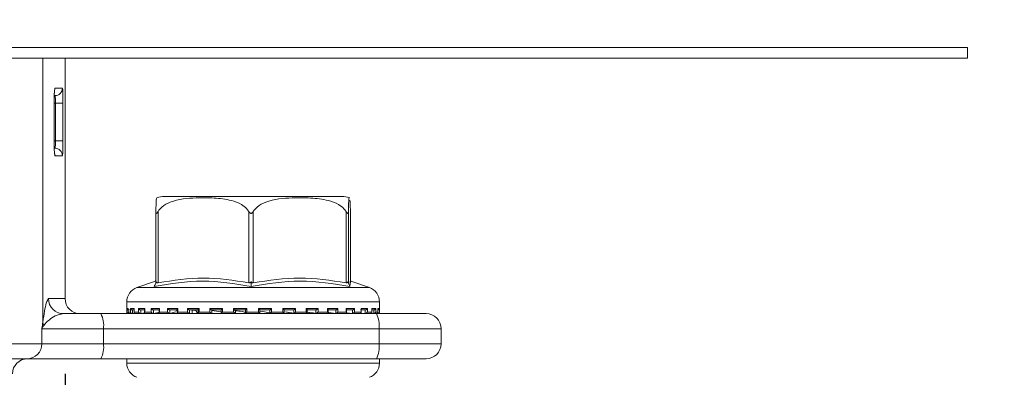
# Model space of a CAD drawing. Units: millimetres. Extents: x 31 to 1437, y 140 to 935.
# Drawn here: x 860 to 925, y 812 to 836 of the extents above; entities that cross this region are included whole.
import ezdxf

# ---------------------------------------------------------------- set-up
doc = ezdxf.new("R2010")
doc.units = ezdxf.units.MM
doc.header["$LTSCALE"] = 5
doc.linetypes.add('SLD-Durchgehend', pattern=[0])
doc.layers.add('MAßLINIE_MAßZEICHNUNGEN', color=7, linetype='SLD-Durchgehend')
doc.styles.add('SLDTEXTSTYLE0', font='Opinion Pro')
doc.dimstyles.new('SLDDIMSTYLE0', dxfattribs={"dimtxt": 26.458333, "dimasz": 17.5, "dimexe": 0, "dimexo": 0.0625, "dimgap": 6.614583, "dimtad": 0, "dimdec": 0, "dimrnd": 1e-09, "dimzin": 12, "dimdsep": 46, "dimtxsty": 'SLDTEXTSTYLE0', "dimsah": 1, "dimcen": 0.09, "dimadec": 0, "dimazin": 3, "dimtfac": 1, "dimtdec": 0, "dimtofl": 0, "dimtmove": 0, "dimatfit": 3, "dimfxl": 0, "dimfrac": 2, "dimtolj": 1, "dimtzin": 12, "dimarcsym": 0})
doc.dimstyles.new('SLDDIMSTYLE1', dxfattribs={"dimtxt": 26.458333, "dimasz": 17.5, "dimexe": 0, "dimexo": 0.0625, "dimgap": 6.614583, "dimtad": 0, "dimdec": 0, "dimrnd": 1e-09, "dimzin": 12, "dimdsep": 46, "dimtxsty": 'SLDTEXTSTYLE0', "dimsah": 1, "dimcen": 0.09, "dimadec": 0, "dimazin": 3, "dimtfac": 1, "dimtdec": 0, "dimtmove": 0, "dimatfit": 0, "dimfxl": 0, "dimfrac": 2, "dimtolj": 1, "dimtzin": 12, "dimarcsym": 0})

# ---------------------------------------------------------------- blocks, each defined once
blk = doc.blocks.new('_D_1')
at = {"layer": 'MAßLINIE_MAßZEICHNUNGEN', "color": 7}
for p, q in [((971.469, 833.102), (971.469, 863.102)), ((927.965, 833.102), (976.469, 833.102)), ((841.063, 772.602), (976.469, 772.602)), ((971.469, 772.602), (971.469, 742.602))]:
    blk.add_line(p, q, dxfattribs=at)
for points in [[(971.469, 833.102), (978.969, 850.602), (963.969, 850.602)], [(971.469, 772.602), (963.969, 755.102), (978.969, 755.102)]]:
    blk.add_solid(points, dxfattribs=at)
at = {"layer": 'MAßLINIE_MAßZEICHNUNGEN', "color": 7, "insert": (956.133, 782.777), "char_height": 26.4583, "attachment_point": 1, "rotation": 90, "style": 'SLDTEXTSTYLE0'}
blk.add_mtext('60', dxfattribs=at)
blk = doc.blocks.new('_D_2')
at = {"layer": 'MAßLINIE_MAßZEICHNUNGEN', "color": 7}
for p, q in [((598.967, 812.102), (598.967, 657.902)), ((862.964, 812.102), (862.964, 657.902)), ((598.967, 662.902), (707.32, 662.902)), ((862.964, 662.902), (768.076, 662.902))]:
    blk.add_line(p, q, dxfattribs=at)
for points in [[(598.967, 662.902), (616.467, 655.402), (616.467, 670.402)], [(862.964, 662.902), (845.464, 670.402), (845.464, 655.402)]]:
    blk.add_solid(points, dxfattribs=at)
at = {"layer": 'MAßLINIE_MAßZEICHNUNGEN', "color": 7, "insert": (707.32, 678.238), "char_height": 26.4583, "attachment_point": 1, "style": 'SLDTEXTSTYLE0'}
blk.add_mtext('264', dxfattribs=at)

msp = doc.modelspace()

# ---------------------------------------------------------------- linework, layer by layer
at = {"color": 7, "linetype": 'SLD-Durchgehend', "lineweight": 18}
for p, q in [((538.965, 833.802), (922.965, 833.802)), ((922.965, 833.802), (922.965, 833.102)), ((538.965, 833.102), (922.965, 833.102)), ((861.487, 833.102), (861.487, 815.546)), ((862.964, 817.102), (862.964, 833.102)), ((862.303, 831.102), (862.79, 831.102)), ((862.229, 827.602), (862.229, 830.102)), ((862.231, 830.102), (862.229, 830.102)), ((862.231, 827.602), (862.231, 830.102)), ((862.325, 830.102), (862.231, 830.102)), ((862.824, 830.102), (862.325, 830.102)), ((862.325, 827.602), (862.325, 830.102)), ((862.824, 830.102), (862.824, 827.602)), ((862.231, 827.602), (862.229, 827.602)), ((862.232, 827.602), (862.325, 827.602)), ((862.824, 827.602), (862.325, 827.602)), ((862.79, 826.602), (862.303, 826.602)), ((881.356, 823.902), (869.576, 823.902)), ((869, 818.156), (869, 822.9)), ((869.145, 822.9), (869.145, 818.156)), ((875.178, 818.156), (875.178, 822.9)), ((875.478, 822.9), (875.478, 818.156)), ((881.643, 818.156), (881.643, 822.9)), ((881.798, 822.9), (881.798, 818.156)), ((881.931, 818.156), (881.931, 822.9)), ((868.972, 818.27), (867.735, 817.837)), ((869, 818.342), (868.957, 818.253)), ((868.997, 818.126), (869.038, 818.209)), ((875.326, 818.126), (875.327, 818.209)), ((881.795, 818.126), (881.755, 818.209)), ((883.196, 817.837), (881.959, 818.27)), ((867.735, 817.837), (883.194, 817.837)), ((861.86, 817.102), (862.964, 817.102)), ((867.065, 816.893), (867.065, 816.212)), ((883.865, 816.893), (867.067, 816.893)), ((883.865, 816.212), (883.865, 816.893)), ((867.073, 816.452), (867.156, 816.452)), ((867.073, 816.212), (867.073, 816.452)), ((867.155, 816.438), (867.155, 816.198)), ((867.156, 816.452), (867.156, 816.212)), ((867.241, 816.352), (867.177, 816.352)), ((867.302, 816.452), (867.555, 816.452)), ((867.302, 816.212), (867.302, 816.452)), ((867.549, 816.352), (867.423, 816.352)), ((867.449, 816.352), (867.449, 816.114)), ((867.549, 816.419), (867.549, 816.179)), ((867.555, 816.452), (867.555, 816.212)), ((867.845, 816.452), (868.258, 816.452)), ((867.845, 816.212), (867.845, 816.452)), ((868.293, 816.352), (867.978, 816.352)), ((868.001, 816.352), (868.001, 816.114)), ((868.244, 816.402), (868.244, 816.162)), ((868.258, 816.452), (868.258, 816.212)), ((868.681, 816.452), (869.238, 816.452)), ((868.681, 816.212), (868.681, 816.452)), ((869.246, 816.352), (868.821, 816.352)), ((868.841, 816.352), (868.841, 816.114)), ((869.212, 816.386), (869.212, 816.146)), ((869.238, 816.452), (869.238, 816.212)), ((869.778, 816.452), (870.458, 816.452)), ((869.778, 816.212), (869.778, 816.452)), ((870.437, 816.352), (869.919, 816.352)), ((869.935, 816.352), (869.935, 816.114)), ((870.417, 816.373), (870.417, 816.133)), ((870.458, 816.452), (870.458, 816.212)), ((871.093, 816.452), (871.869, 816.452)), ((871.093, 816.212), (871.093, 816.452)), ((871.822, 816.352), (871.231, 816.352)), ((871.241, 816.352), (871.241, 816.114)), ((871.416, 816.114), (871.416, 816.352)), ((871.416, 816.114), (871.416, 816.352)), ((871.812, 816.363), (871.812, 816.122)), ((871.869, 816.452), (871.869, 816.212)), ((872.576, 816.452), (873.42, 816.452)), ((872.576, 816.212), (872.576, 816.452)), ((873.347, 816.352), (872.704, 816.352)), ((872.71, 816.352), (872.71, 816.114)), ((872.722, 816.143), (872.722, 816.352)), ((873.344, 816.219), (872.722, 816.307)), ((873.165, 816.352), (873.344, 816.347)), ((873.344, 816.356), (873.344, 816.116)), ((873.42, 816.452), (873.42, 816.212)), ((874.17, 816.452), (875.048, 816.452)), ((874.17, 816.212), (874.17, 816.452)), ((874.953, 816.352), (874.285, 816.352)), ((874.286, 816.113), (874.286, 816.352)), ((874.953, 816.353), (874.953, 816.113)), ((875.048, 816.452), (875.048, 816.212)), ((875.814, 816.452), (876.693, 816.452)), ((875.814, 816.212), (875.814, 816.452)), ((875.91, 816.113), (875.91, 816.353)), ((876.579, 816.352), (875.91, 816.352)), ((876.579, 816.112), (876.579, 816.352)), ((876.693, 816.452), (876.693, 816.212)), ((877.445, 816.452), (878.291, 816.452)), ((877.445, 816.212), (877.445, 816.452)), ((878.163, 816.352), (877.518, 816.352)), ((877.521, 816.116), (877.521, 816.356)), ((878.162, 816.112), (878.162, 816.352)), ((878.291, 816.452), (878.291, 816.212)), ((879, 816.452), (879.78, 816.452)), ((879, 816.212), (879, 816.452)), ((879.642, 816.352), (879.048, 816.352)), ((879.057, 816.122), (879.057, 816.362)), ((879.641, 816.112), (879.641, 816.352)), ((879.78, 816.452), (879.78, 816.212)), ((880.418, 816.452), (881.103, 816.452)), ((880.418, 816.212), (880.418, 816.452)), ((880.961, 816.352), (880.44, 816.352)), ((880.459, 816.132), (880.459, 816.373)), ((880.959, 816.112), (880.959, 816.352)), ((881.103, 816.452), (881.103, 816.212)), ((882.069, 816.352), (881.64, 816.352)), ((881.647, 816.452), (882.209, 816.452)), ((881.647, 816.212), (881.647, 816.452)), ((881.673, 816.146), (881.673, 816.385)), ((882.067, 816.112), (882.067, 816.352)), ((882.209, 816.452), (882.209, 816.212)), ((882.923, 816.352), (882.604, 816.352)), ((882.638, 816.452), (883.057, 816.452)), ((882.638, 816.212), (882.638, 816.452)), ((882.652, 816.161), (882.652, 816.402)), ((882.92, 816.112), (882.92, 816.352)), ((883.057, 816.452), (883.057, 816.212)), ((883.353, 816.452), (883.613, 816.452)), ((883.353, 816.212), (883.353, 816.452)), ((883.359, 816.179), (883.359, 816.418)), ((883.491, 816.352), (883.382, 816.352)), ((883.488, 816.112), (883.488, 816.352)), ((883.613, 816.452), (883.613, 816.212)), ((883.765, 816.452), (883.855, 816.452)), ((883.765, 816.212), (883.765, 816.452)), ((883.766, 816.198), (883.766, 816.437)), ((883.855, 816.452), (883.855, 816.212)), ((862.856, 816.102), (865.337, 816.102)), ((865.337, 816.102), (883.66, 816.102)), ((867.065, 816.212), (867.073, 816.212)), ((867.156, 816.212), (867.302, 816.212)), ((867.165, 816.112), (867.178, 816.112)), ((867.191, 816.113), (867.184, 816.112)), ((867.204, 816.114), (867.187, 816.113)), ((867.242, 816.112), (867.423, 816.112)), ((867.449, 816.114), (867.432, 816.113)), ((867.555, 816.212), (867.845, 816.212)), ((867.614, 816.112), (867.982, 816.112)), ((868.001, 816.114), (867.987, 816.113)), ((868.001, 816.114), (868.252, 816.147)), ((868.258, 816.212), (868.681, 816.212)), ((868.298, 816.112), (868.822, 816.112)), ((868.597, 816.192), (868.717, 816.208)), ((868.841, 816.114), (868.828, 816.113)), ((868.841, 816.114), (869.284, 816.192)), ((869.238, 816.212), (869.778, 816.212)), ((869.242, 816.112), (869.934, 816.112)), ((869.935, 816.114), (869.925, 816.113)), ((869.935, 816.114), (870.318, 816.221)), ((870.446, 816.112), (871.232, 816.112)), ((870.458, 816.212), (871.093, 816.212)), ((871.241, 816.114), (871.235, 816.113)), ((871.817, 816.112), (872.714, 816.112)), ((871.869, 816.212), (872.576, 816.212)), ((872.71, 816.114), (872.681, 816.143)), ((872.71, 816.114), (872.707, 816.113)), ((873.358, 816.112), (874.287, 816.112)), ((873.42, 816.212), (874.17, 816.212)), ((874.285, 816.113), (874.286, 816.113)), ((874.948, 816.112), (875.705, 816.112)), ((875.048, 816.212), (875.814, 816.212)), ((876.578, 816.113), (876.579, 816.112)), ((876.591, 816.112), (877.522, 816.112)), ((876.693, 816.212), (877.445, 816.212)), ((878.158, 816.112), (879.055, 816.112)), ((878.16, 816.113), (878.162, 816.112)), ((878.291, 816.212), (879, 816.212)), ((879.638, 816.113), (879.641, 816.112)), ((879.652, 816.112), (880.444, 816.112)), ((879.78, 816.212), (880.418, 816.212)), ((880.497, 816.172), (880.955, 816.113)), ((880.955, 816.113), (880.959, 816.112)), ((880.958, 816.112), (881.653, 816.112)), ((881.103, 816.212), (881.647, 816.212)), ((881.691, 816.154), (882.062, 816.113)), ((882.062, 816.113), (882.067, 816.112)), ((882.076, 816.112), (882.607, 816.112)), ((882.209, 816.212), (882.638, 816.212)), ((882.59, 816.145), (882.915, 816.113)), ((882.915, 816.113), (882.92, 816.112)), ((882.921, 816.112), (883.292, 816.112)), ((883.057, 816.212), (883.353, 816.212)), ((883.269, 816.133), (883.482, 816.113)), ((883.482, 816.113), (883.488, 816.112)), ((883.492, 816.112), (883.681, 816.112)), ((883.613, 816.212), (883.765, 816.212)), ((883.66, 816.102), (886.965, 816.102)), ((883.74, 816.113), (883.747, 816.112)), ((883.747, 816.112), (883.747, 816.143)), ((883.749, 816.112), (883.765, 816.112)), ((883.855, 816.212), (883.865, 816.212)), ((861.421, 814.102), (861.421, 815.102)), ((865.511, 815.102), (861.421, 815.102)), ((865.511, 815.102), (865.511, 814.102)), ((883.834, 815.102), (865.511, 815.102)), ((883.834, 814.102), (883.834, 815.102)), ((887.965, 815.102), (883.834, 815.102)), ((887.965, 815.102), (887.965, 814.102)), ((854.264, 814.102), (861.421, 814.102)), ((861.421, 814.102), (865.511, 814.102)), ((865.511, 814.102), (883.834, 814.102)), ((883.834, 814.102), (887.965, 814.102)), ((860.429, 813.102), (853.557, 813.102)), ((865.337, 813.102), (860.429, 813.102)), ((883.66, 813.102), (865.337, 813.102)), ((867.065, 813.102), (867.065, 812.812)), ((886.965, 813.102), (883.66, 813.102)), ((883.865, 812.812), (883.865, 813.102)), ((867.065, 812.812), (883.865, 812.812))]:
    msp.add_line(p, q, dxfattribs=at)
at = {"color": 7, "linetype": 'SLD-Durchgehend', "lineweight": 18, "flags": 128}
for points in [[(862.303, 831.102), (862.293, 831.005), (862.269, 830.922)], [(862.266, 826.789), (862.293, 826.7), (862.303, 826.602)]]:
    msp.add_lwpolyline(points, dxfattribs=at)
at = {"color": 7, "linetype": 'SLD-Durchgehend', "lineweight": 18}
for centre, radius, start, end in [((862.29, 831.102), 0.5, 270.01815, 0.02015), ((862.29, 826.603), 0.5, 359.97987, 89.9818), ((869.575, 822.402), 1.5, 90, 110.01836), ((881.356, 822.402), 1.5, 69.90307, 90), ((868.065, 816.893), 1, 109.29005, 180), ((882.865, 816.893), 1, 0, 70.70995), ((862.858, 817.1), 0.998, 179.87922, 269.8779), ((863.964, 817.102), 1, 180, 270), ((863.941, 815.345), 1.589, 351.22077, 28.48086), ((867.165, 816.212), 0.1, 180, 270), ((882.264, 815.345), 1.589, 351.22077, 28.48086), ((883.765, 816.212), 0.1, 270, 0), ((886.965, 815.102), 1, 0, 90), ((862.18, 815.603), 0.695, 184.68562, 203.6473), ((860.425, 814.098), 0.996, 270.24057, 0.23944), ((863.941, 813.86), 1.589, 331.51927, 8.77914), ((882.264, 813.86), 1.589, 331.51927, 8.77914), ((886.965, 814.102), 1, 270, 0), ((860.464, 812.102), 1, 90, 180), ((868.065, 812.812), 1, 180, 250.70995), ((882.865, 812.812), 1, 289.29005, 0)]:
    msp.add_arc(centre, radius, start, end, dxfattribs=at)
for points, knots in [([(862.229, 830.102), (862.23, 830.234), (862.233, 830.496), (862.25, 830.827), (862.274, 831.057), (862.293, 831.087), (862.303, 831.102)], [0, 0, 0, 0, 0.249977, 0.499745, 0.749424, 1, 1, 1, 1]), ([(862.231, 830.102), (862.231, 830.132), (862.23, 830.276), (862.237, 830.53), (862.25, 830.782), (862.262, 830.904), (862.27, 830.947), (862.269, 830.942), (862.269, 830.941)], [0, 0, 0, 0, 0.075283, 0.366457, 0.656838, 0.859405, 0.971533, 1, 1, 1, 1]), ([(862.79, 831.102), (862.794, 831.087), (862.804, 831.057), (862.815, 830.827), (862.823, 830.496), (862.824, 830.234), (862.824, 830.102)], [0, 0, 0, 0, 0.250008, 0.499793, 0.749456, 1, 1, 1, 1]), ([(862.325, 830.102), (862.324, 830.139), (862.324, 830.232), (862.32, 830.373), (862.313, 830.5), (862.302, 830.586), (862.294, 830.597), (862.29, 830.602)], [0, 0, 0, 0, 0.140701, 0.355218, 0.569971, 0.784933, 1, 1, 1, 1]), ([(862.303, 826.602), (862.295, 826.613), (862.278, 826.636), (862.256, 826.809), (862.239, 827.063), (862.23, 827.344), (862.229, 827.53), (862.229, 827.602)], [0, 0, 0, 0, 0.215596, 0.431115, 0.646272, 0.860762, 1, 1, 1, 1]), ([(862.269, 826.763), (862.269, 826.763), (862.269, 826.762), (862.263, 826.803), (862.253, 826.901), (862.24, 827.098), (862.231, 827.349), (862.232, 827.529), (862.232, 827.602)], [0, 0, 0, 0, 0.045028, 0.150318, 0.313643, 0.542908, 0.815378, 1, 1, 1, 1]), ([(862.29, 827.102), (862.293, 827.105), (862.299, 827.111), (862.309, 827.171), (862.318, 827.284), (862.324, 827.434), (862.324, 827.546), (862.325, 827.602)], [0, 0, 0, 0, 0.1417855, 0.3566242, 0.5712219, 0.7856472, 1, 1, 1, 1]), ([(862.824, 827.602), (862.824, 827.49), (862.823, 827.265), (862.818, 826.966), (862.809, 826.739), (862.799, 826.62), (862.792, 826.607), (862.79, 826.602)], [0, 0, 0, 0, 0.214345, 0.428773, 0.643383, 0.858226, 1, 1, 1, 1]), ([(869.064, 823.803), (869.052, 823.791), (869.033, 823.772), (869.012, 823.425), (869.003, 823.105), (869.001, 822.956), (869, 822.9)], [0, 0, 0, 0, 0.5472782, 0.8396435, 0.9406147, 1, 1, 1, 1]), ([(869.145, 822.9), (869.227, 823.004), (869.45, 823.284), (870.305, 823.707), (871.496, 823.821), (872.858, 823.814), (873.879, 823.701), (874.61, 823.431), (874.996, 823.152), (875.132, 822.963), (875.178, 822.9)], [0, 0, 0, 0, 0.056155, 0.151999, 0.423985, 0.610649, 0.79091, 0.901465, 0.967197, 1, 1, 1, 1]), ([(875.478, 822.9), (875.562, 823.004), (875.789, 823.284), (876.663, 823.707), (877.881, 823.821), (879.272, 823.814), (880.316, 823.701), (881.062, 823.431), (881.458, 823.152), (881.597, 822.963), (881.643, 822.9)], [0, 0, 0, 0, 0.056154, 0.151998, 0.423985, 0.610649, 0.790909, 0.901465, 0.967198, 1, 1, 1, 1]), ([(881.798, 822.9), (881.799, 822.953), (881.802, 823.147), (881.812, 823.473), (881.833, 823.767), (881.853, 823.865), (881.866, 823.807), (881.867, 823.803)], [0, 0, 0, 0, 0.0525763, 0.1948617, 0.4659562, 0.9686854, 1, 1, 1, 1]), ([(881.904, 823.643), (881.91, 823.551), (881.919, 823.428), (881.928, 823.105), (881.93, 822.956), (881.931, 822.9)], [0, 0, 0, 0, 0.645794, 0.868826, 1, 1, 1, 1]), ([(869, 822.9), (869.001, 822.87), (869.002, 822.829), (869.015, 822.789), (869.027, 822.774), (869.041, 822.772), (869.059, 822.78), (869.094, 822.818), (869.123, 822.865), (869.145, 822.9)], [0, 0, 0, 0, 0.271761, 0.363691, 0.456496, 0.52048, 0.584381, 0.688658, 1, 1, 1, 1]), ([(875.178, 822.9), (875.198, 822.87), (875.225, 822.829), (875.273, 822.789), (875.304, 822.774), (875.336, 822.772), (875.367, 822.78), (875.422, 822.818), (875.454, 822.865), (875.478, 822.9)], [0, 0, 0, 0, 0.271745, 0.363686, 0.456481, 0.520462, 0.584389, 0.688647, 1, 1, 1, 1]), ([(881.643, 822.9), (881.662, 822.87), (881.689, 822.829), (881.723, 822.789), (881.743, 822.774), (881.76, 822.772), (881.774, 822.78), (881.793, 822.818), (881.796, 822.865), (881.798, 822.9)], [0, 0, 0, 0, 0.271745, 0.363682, 0.456489, 0.520485, 0.584373, 0.688658, 1, 1, 1, 1]), ([(875.324, 817.914), (874.254, 818.092), (872.115, 818.447), (869.966, 818.092), (868.892, 817.914)], [0, 0, 0, 0, 0.5, 1, 1, 1, 1]), ([(869.038, 818.209), (869.03, 818.196), (869.016, 818.172), (869.002, 818.152), (869.001, 818.154), (869, 818.156)], [0, 0, 0, 0, 0.389032, 0.696299, 1, 1, 1, 1]), ([(869.145, 818.156), (869.131, 818.154), (869.102, 818.152), (869.064, 818.172), (869.047, 818.196), (869.038, 818.209)], [0, 0, 0, 0, 0.305214, 0.609293, 1, 1, 1, 1]), ([(869.145, 818.156), (870.151, 818.31), (872.161, 818.62), (874.172, 818.31), (875.178, 818.156)], [0, 0, 0, 0, 0.500012, 1, 1, 1, 1]), ([(875.327, 818.209), (875.309, 818.196), (875.277, 818.172), (875.224, 818.152), (875.193, 818.154), (875.178, 818.156)], [0, 0, 0, 0, 0.3890087, 0.6962954, 1, 1, 1, 1]), ([(881.897, 817.914), (880.799, 818.092), (878.604, 818.447), (876.417, 818.092), (875.324, 817.914)], [0, 0, 0, 0, 0.5000004, 1, 1, 1, 1]), ([(875.478, 818.156), (875.462, 818.154), (875.43, 818.152), (875.377, 818.172), (875.345, 818.196), (875.327, 818.209)], [0, 0, 0, 0, 0.305192, 0.609287, 1, 1, 1, 1]), ([(875.478, 818.156), (876.505, 818.31), (878.56, 818.62), (880.615, 818.31), (881.643, 818.156)], [0, 0, 0, 0, 0.5000111, 1, 1, 1, 1]), ([(881.755, 818.209), (881.745, 818.196), (881.727, 818.172), (881.688, 818.152), (881.658, 818.154), (881.643, 818.156)], [0, 0, 0, 0, 0.389052, 0.696316, 1, 1, 1, 1]), ([(881.798, 818.156), (881.797, 818.154), (881.794, 818.152), (881.778, 818.172), (881.763, 818.196), (881.755, 818.209)], [0, 0, 0, 0, 0.305224, 0.609309, 1, 1, 1, 1]), ([(881.961, 818.256), (881.96, 818.26), (881.933, 818.386), (881.914, 818.146), (881.897, 817.914)], [0, 0, 0, 0, 0.037636, 1, 1, 1, 1]), ([(868.892, 817.914), (868.91, 817.949), (868.945, 818.02), (868.979, 818.091), (868.997, 818.126)], [0, 0, 0, 0, 0.500098, 1, 1, 1, 1]), ([(875.324, 817.914), (875.324, 817.949), (875.325, 818.02), (875.326, 818.091), (875.326, 818.126)], [0, 0, 0, 0, 0.500095, 1, 1, 1, 1]), ([(881.897, 817.914), (881.88, 817.949), (881.846, 818.02), (881.812, 818.091), (881.795, 818.126)], [0, 0, 0, 0, 0.500128, 1, 1, 1, 1]), ([(861.487, 815.546), (861.561, 816.04), (861.681, 816.845), (861.811, 817.031), (861.86, 817.102)], [0, 0, 0, 0, 0.613664, 1, 1, 1, 1]), ([(867.155, 816.355), (867.153, 816.356), (867.143, 816.357), (867.124, 816.367), (867.097, 816.387), (867.079, 816.417), (867.073, 816.441), (867.073, 816.452), (867.073, 816.452)], [0, 0, 0, 0, 0.0213267, 0.1796237, 0.4028563, 0.7116093, 0.9880029, 1, 1, 1, 1]), ([(867.156, 816.438), (867.155, 816.442), (867.155, 816.447), (867.156, 816.452), (867.156, 816.452)], [0, 0, 0, 0, 0.901541, 1, 1, 1, 1]), ([(867.302, 816.452), (867.302, 816.452), (867.305, 816.441), (867.315, 816.417), (867.339, 816.387), (867.369, 816.366), (867.397, 816.355), (867.415, 816.353), (867.423, 816.352)], [0, 0, 0, 0, 0.010543, 0.253483, 0.524841, 0.721057, 0.860199, 1, 1, 1, 1]), ([(867.555, 816.452), (867.555, 816.452), (867.551, 816.441), (867.55, 816.43), (867.549, 816.419)], [0, 0, 0, 0, 0.0421087, 1, 1, 1, 1]), ([(867.845, 816.452), (867.845, 816.452), (867.85, 816.441), (867.864, 816.417), (867.892, 816.387), (867.925, 816.366), (867.953, 816.355), (867.97, 816.353), (867.978, 816.352)], [0, 0, 0, 0, 0.010547, 0.253471, 0.524853, 0.721063, 0.860172, 1, 1, 1, 1]), ([(868.258, 816.452), (868.258, 816.452), (868.252, 816.441), (868.244, 816.423), (868.245, 816.408), (868.246, 816.402)], [0, 0, 0, 0, 0.027412, 0.658219, 1, 1, 1, 1]), ([(868.681, 816.452), (868.681, 816.452), (868.688, 816.441), (868.705, 816.417), (868.737, 816.387), (868.77, 816.366), (868.798, 816.355), (868.814, 816.353), (868.821, 816.352)], [0, 0, 0, 0, 0.010545, 0.25348, 0.52484, 0.721018, 0.860155, 1, 1, 1, 1]), ([(869.238, 816.452), (869.238, 816.452), (869.23, 816.441), (869.217, 816.417), (869.214, 816.396), (869.212, 816.386)], [0, 0, 0, 0, 0.0202432, 0.487853, 1, 1, 1, 1]), ([(869.778, 816.452), (869.778, 816.452), (869.786, 816.441), (869.807, 816.417), (869.841, 816.387), (869.873, 816.366), (869.9, 816.355), (869.913, 816.353), (869.919, 816.352)], [0, 0, 0, 0, 0.0105499, 0.2535033, 0.5248329, 0.7210489, 0.8602206, 1, 1, 1, 1]), ([(870.383, 816.298), (870.392, 816.313), (870.412, 816.348), (870.221, 816.351), (870.113, 816.352)], [0, 0, 0, 0, 0.434969, 1, 1, 1, 1]), ([(870.458, 816.452), (870.457, 816.452), (870.448, 816.441), (870.432, 816.417), (870.418, 816.39), (870.418, 816.377), (870.418, 816.373)], [0, 0, 0, 0, 0.016425, 0.395538, 0.819073, 1, 1, 1, 1]), ([(871.093, 816.452), (871.093, 816.452), (871.103, 816.441), (871.125, 816.417), (871.16, 816.387), (871.191, 816.366), (871.215, 816.355), (871.225, 816.353), (871.231, 816.352)], [0, 0, 0, 0, 0.0105889, 0.2534681, 0.5248541, 0.7210379, 0.8601623, 1, 1, 1, 1]), ([(871.416, 816.331), (871.458, 816.333), (871.539, 816.339), (871.61, 816.339), (871.644, 816.339)], [0, 0, 0, 0, 0.514211, 1, 1, 1, 1]), ([(871.601, 816.333), (871.55, 816.333), (871.491, 816.332), (871.425, 816.328), (871.416, 816.327)], [0, 0, 0, 0, 0.871898, 1, 1, 1, 1]), ([(871.636, 816.352), (871.658, 816.318), (871.714, 816.235), (871.769, 816.151), (871.802, 816.102)], [0, 0, 0, 0, 0.4106212, 1, 1, 1, 1]), ([(871.869, 816.452), (871.869, 816.452), (871.859, 816.441), (871.839, 816.417), (871.82, 816.387), (871.812, 816.369), (871.813, 816.364), (871.813, 816.363)], [0, 0, 0, 0, 0.013969, 0.334592, 0.69272, 0.951706, 1, 1, 1, 1]), ([(872.576, 816.452), (872.576, 816.452), (872.587, 816.441), (872.611, 816.417), (872.645, 816.387), (872.674, 816.366), (872.693, 816.355), (872.701, 816.353), (872.704, 816.352)], [0, 0, 0, 0, 0.010589, 0.253488, 0.524856, 0.721067, 0.860182, 1, 1, 1, 1]), ([(873.42, 816.452), (873.419, 816.452), (873.408, 816.441), (873.386, 816.417), (873.361, 816.387), (873.348, 816.367), (873.343, 816.357), (873.344, 816.356), (873.344, 816.356)], [0, 0, 0, 0, 0.01218, 0.292328, 0.605334, 0.831628, 0.992102, 1, 1, 1, 1]), ([(874.17, 816.452), (874.171, 816.452), (874.182, 816.441), (874.206, 816.417), (874.239, 816.387), (874.263, 816.366), (874.278, 816.355), (874.283, 816.353), (874.285, 816.352)], [0, 0, 0, 0, 0.010561, 0.253488, 0.52487, 0.721047, 0.860189, 1, 1, 1, 1]), ([(874.188, 816.31), (874.34, 816.296), (874.711, 816.264), (874.945, 816.197), (874.945, 816.151), (874.945, 816.137)], [0, 0, 0, 0, 0.321631, 0.78627, 1, 1, 1, 1]), ([(875.048, 816.452), (875.048, 816.452), (875.036, 816.441), (875.013, 816.417), (874.984, 816.387), (874.964, 816.366), (874.954, 816.355), (874.954, 816.353), (874.953, 816.352)], [0, 0, 0, 0, 0.0105123, 0.2534408, 0.5248404, 0.7210482, 0.860198, 1, 1, 1, 1]), ([(875.814, 816.452), (875.815, 816.452), (875.826, 816.441), (875.85, 816.417), (875.879, 816.387), (875.899, 816.366), (875.909, 816.355), (875.91, 816.353), (875.91, 816.352)], [0, 0, 0, 0, 0.01051, 0.253438, 0.524837, 0.721041, 0.860197, 1, 1, 1, 1]), ([(875.91, 816.267), (875.913, 816.267), (876.168, 816.246), (876.42, 816.188), (876.532, 816.135), (876.578, 816.113)], [0, 0, 0, 0, 0.005902, 0.585748, 1, 1, 1, 1]), ([(876.693, 816.452), (876.693, 816.452), (876.681, 816.441), (876.657, 816.417), (876.625, 816.387), (876.6, 816.366), (876.585, 816.355), (876.581, 816.353), (876.579, 816.352)], [0, 0, 0, 0, 0.0105547, 0.2535075, 0.5248479, 0.7210646, 0.8601904, 1, 1, 1, 1]), ([(877.445, 816.452), (877.445, 816.452), (877.457, 816.441), (877.478, 816.417), (877.504, 816.387), (877.517, 816.367), (877.522, 816.357), (877.521, 816.356), (877.521, 816.356)], [0, 0, 0, 0, 0.012109, 0.29092, 0.602331, 0.827523, 0.987216, 1, 1, 1, 1]), ([(878.291, 816.452), (878.29, 816.452), (878.279, 816.441), (878.256, 816.417), (878.221, 816.387), (878.193, 816.366), (878.173, 816.355), (878.166, 816.353), (878.163, 816.352)], [0, 0, 0, 0, 0.010525, 0.253433, 0.524826, 0.721056, 0.860183, 1, 1, 1, 1]), ([(879, 816.452), (879, 816.452), (879.01, 816.441), (879.03, 816.417), (879.049, 816.387), (879.058, 816.368), (879.057, 816.363), (879.057, 816.362)], [0, 0, 0, 0, 0.013799, 0.33255, 0.688551, 0.94601, 1, 1, 1, 1]), ([(879.78, 816.452), (879.779, 816.452), (879.769, 816.441), (879.747, 816.417), (879.712, 816.387), (879.681, 816.366), (879.658, 816.355), (879.647, 816.353), (879.642, 816.352)], [0, 0, 0, 0, 0.01052, 0.253442, 0.524844, 0.721045, 0.860186, 1, 1, 1, 1]), ([(880.418, 816.452), (880.419, 816.452), (880.428, 816.441), (880.444, 816.417), (880.458, 816.389), (880.458, 816.377), (880.458, 816.373)], [0, 0, 0, 0, 0.016334, 0.392474, 0.812704, 1, 1, 1, 1]), ([(881.103, 816.452), (881.102, 816.452), (881.094, 816.441), (881.074, 816.417), (881.039, 816.387), (881.007, 816.366), (880.981, 816.355), (880.968, 816.353), (880.961, 816.352)], [0, 0, 0, 0, 0.010527, 0.253452, 0.524831, 0.721035, 0.860197, 1, 1, 1, 1]), ([(881.647, 816.452), (881.647, 816.452), (881.655, 816.441), (881.665, 816.418), (881.679, 816.394), (881.673, 816.385), (881.673, 816.385)], [0, 0, 0, 0, 0.020132, 0.482746, 0.999556, 1, 1, 1, 1]), ([(882.209, 816.452), (882.209, 816.452), (882.202, 816.441), (882.185, 816.417), (882.153, 816.387), (882.12, 816.366), (882.092, 816.355), (882.077, 816.353), (882.069, 816.352)], [0, 0, 0, 0, 0.010558, 0.253466, 0.524803, 0.721002, 0.860159, 1, 1, 1, 1]), ([(882.638, 816.452), (882.638, 816.452), (882.644, 816.441), (882.652, 816.423), (882.651, 816.407), (882.65, 816.402)], [0, 0, 0, 0, 0.026972, 0.648764, 1, 1, 1, 1]), ([(883.057, 816.452), (883.057, 816.452), (883.052, 816.441), (883.038, 816.417), (883.009, 816.387), (882.977, 816.366), (882.948, 816.355), (882.931, 816.353), (882.923, 816.352)], [0, 0, 0, 0, 0.010555, 0.253474, 0.524796, 0.721063, 0.860146, 1, 1, 1, 1]), ([(883.353, 816.452), (883.353, 816.452), (883.357, 816.441), (883.361, 816.428), (883.359, 816.418), (883.359, 816.418)], [0, 0, 0, 0, 0.041124, 0.989063, 1, 1, 1, 1]), ([(883.613, 816.452), (883.612, 816.452), (883.61, 816.441), (883.6, 816.417), (883.575, 816.387), (883.545, 816.366), (883.517, 816.355), (883.499, 816.353), (883.491, 816.352)], [0, 0, 0, 0, 0.0105469, 0.2534864, 0.5248487, 0.7210635, 0.8602179, 1, 1, 1, 1]), ([(883.765, 816.452), (883.765, 816.452), (883.766, 816.447), (883.765, 816.442), (883.765, 816.437)], [0, 0, 0, 0, 0.093262, 1, 1, 1, 1]), ([(883.855, 816.452), (883.855, 816.452), (883.854, 816.441), (883.849, 816.417), (883.83, 816.387), (883.803, 816.366), (883.782, 816.356), (883.77, 816.355), (883.766, 816.355)], [0, 0, 0, 0, 0.0115637, 0.2778613, 0.5753521, 0.7904289, 0.9429864, 1, 1, 1, 1]), ([(862.856, 816.102), (862.667, 816.062), (862.122, 815.944), (861.772, 815.569), (861.544, 815.324)], [0, 0, 0, 0, 0.348297, 1, 1, 1, 1]), ([(867.187, 816.113), (867.178, 816.113), (867.161, 816.112), (867.134, 816.12), (867.107, 816.137), (867.082, 816.168), (867.073, 816.195), (867.073, 816.212), (867.073, 816.212)], [0, 0, 0, 0, 0.127385, 0.254415, 0.420919, 0.649573, 0.989934, 1, 1, 1, 1]), ([(867.156, 816.198), (867.156, 816.202), (867.155, 816.207), (867.156, 816.212), (867.156, 816.212)], [0, 0, 0, 0, 0.900964, 1, 1, 1, 1]), ([(867.244, 816.112), (867.235, 816.113), (867.218, 816.114), (867.193, 816.124), (867.171, 816.143), (867.158, 816.164), (867.157, 816.179), (867.157, 816.181)], [0, 0, 0, 0, 0.175492, 0.350318, 0.590991, 0.923836, 1, 1, 1, 1]), ([(867.432, 816.113), (867.424, 816.113), (867.408, 816.112), (867.38, 816.12), (867.35, 816.137), (867.319, 816.168), (867.306, 816.195), (867.302, 816.212), (867.302, 816.212)], [0, 0, 0, 0, 0.1273478, 0.2543598, 0.4209174, 0.6495714, 0.9899358, 1, 1, 1, 1]), ([(867.555, 816.212), (867.555, 816.212), (867.55, 816.199), (867.547, 816.174), (867.555, 816.143), (867.573, 816.124), (867.594, 816.114), (867.611, 816.113), (867.619, 816.112)], [0, 0, 0, 0, 0.010389, 0.288348, 0.544745, 0.73019, 0.864823, 1, 1, 1, 1]), ([(867.845, 816.212), (867.845, 816.212), (867.852, 816.195), (867.87, 816.168), (867.905, 816.137), (867.936, 816.12), (867.964, 816.112), (867.979, 816.113), (867.987, 816.113)], [0, 0, 0, 0, 0.010068, 0.350431, 0.579084, 0.7456, 0.87267, 1, 1, 1, 1]), ([(868.258, 816.212), (868.258, 816.212), (868.251, 816.199), (868.243, 816.174), (868.244, 816.143), (868.256, 816.124), (868.274, 816.114), (868.288, 816.113), (868.296, 816.112)], [0, 0, 0, 0, 0.010393, 0.288339, 0.544718, 0.730148, 0.864786, 1, 1, 1, 1]), ([(868.681, 816.212), (868.681, 816.212), (868.691, 816.195), (868.713, 816.168), (868.751, 816.137), (868.782, 816.12), (868.808, 816.112), (868.822, 816.113), (868.828, 816.113)], [0, 0, 0, 0, 0.010066, 0.350446, 0.579047, 0.745611, 0.872613, 1, 1, 1, 1]), ([(869.238, 816.212), (869.238, 816.212), (869.229, 816.199), (869.216, 816.174), (869.21, 816.143), (869.216, 816.124), (869.229, 816.114), (869.242, 816.113), (869.248, 816.112)], [0, 0, 0, 0, 0.010356, 0.288325, 0.544728, 0.730164, 0.864832, 1, 1, 1, 1]), ([(869.778, 816.212), (869.778, 816.212), (869.79, 816.195), (869.815, 816.168), (869.854, 816.137), (869.884, 816.12), (869.908, 816.112), (869.92, 816.113), (869.925, 816.113)], [0, 0, 0, 0, 0.010071, 0.350415, 0.579062, 0.745598, 0.872618, 1, 1, 1, 1]), ([(870.458, 816.212), (870.457, 816.212), (870.447, 816.199), (870.43, 816.174), (870.417, 816.143), (870.417, 816.124), (870.424, 816.114), (870.434, 816.113), (870.439, 816.112)], [0, 0, 0, 0, 0.010362, 0.28833, 0.544721, 0.730151, 0.864813, 1, 1, 1, 1]), ([(871.093, 816.212), (871.093, 816.212), (871.107, 816.195), (871.135, 816.168), (871.174, 816.137), (871.201, 816.12), (871.222, 816.112), (871.231, 816.113), (871.235, 816.113)], [0, 0, 0, 0, 0.010108, 0.350425, 0.579085, 0.745605, 0.872632, 1, 1, 1, 1]), ([(871.869, 816.212), (871.869, 816.212), (871.857, 816.199), (871.837, 816.174), (871.818, 816.143), (871.811, 816.124), (871.813, 816.114), (871.82, 816.113), (871.824, 816.112)], [0, 0, 0, 0, 0.01042, 0.288342, 0.54472, 0.730157, 0.864804, 1, 1, 1, 1]), ([(872.576, 816.212), (872.576, 816.212), (872.592, 816.195), (872.62, 816.168), (872.658, 816.137), (872.682, 816.12), (872.699, 816.112), (872.704, 816.113), (872.707, 816.113)], [0, 0, 0, 0, 0.010108, 0.350471, 0.579114, 0.745602, 0.872647, 1, 1, 1, 1]), ([(873.42, 816.212), (873.419, 816.212), (873.406, 816.199), (873.383, 816.174), (873.358, 816.143), (873.346, 816.124), (873.342, 816.114), (873.346, 816.113), (873.348, 816.112)], [0, 0, 0, 0, 0.0103975, 0.2883302, 0.5447421, 0.7301524, 0.8648008, 1, 1, 1, 1]), ([(874.17, 816.212), (874.171, 816.212), (874.187, 816.195), (874.216, 816.168), (874.25, 816.137), (874.27, 816.12), (874.282, 816.112), (874.284, 816.113), (874.286, 816.113)], [0, 0, 0, 0, 0.010082, 0.35044, 0.579071, 0.745606, 0.872632, 1, 1, 1, 1]), ([(875.048, 816.212), (875.048, 816.212), (875.035, 816.199), (875.01, 816.174), (874.98, 816.143), (874.962, 816.124), (874.953, 816.114), (874.954, 816.113), (874.954, 816.112)], [0, 0, 0, 0, 0.01035, 0.288326, 0.544731, 0.730152, 0.864805, 1, 1, 1, 1]), ([(875.814, 816.212), (875.815, 816.212), (875.831, 816.195), (875.859, 816.168), (875.888, 816.137), (875.904, 816.121), (875.91, 816.113), (875.91, 816.113), (875.909, 816.113)], [0, 0, 0, 0, 0.010796, 0.377096, 0.623133, 0.802301, 0.939014, 1, 1, 1, 1]), ([(876.693, 816.212), (876.693, 816.212), (876.679, 816.199), (876.654, 816.174), (876.621, 816.143), (876.598, 816.124), (876.584, 816.114), (876.581, 816.113), (876.579, 816.112)], [0, 0, 0, 0, 0.010392, 0.288365, 0.544752, 0.730163, 0.864797, 1, 1, 1, 1]), ([(877.445, 816.212), (877.445, 816.212), (877.461, 816.195), (877.487, 816.168), (877.511, 816.137), (877.521, 816.12), (877.522, 816.112), (877.518, 816.113), (877.516, 816.113)], [0, 0, 0, 0, 0.0100721, 0.3504394, 0.5790942, 0.7455952, 0.8726297, 1, 1, 1, 1]), ([(877.612, 816.213), (877.701, 816.202), (877.957, 816.171), (878.08, 816.136), (878.16, 816.113)], [0, 0, 0, 0, 0.348697, 1, 1, 1, 1]), ([(878.291, 816.212), (878.29, 816.212), (878.278, 816.199), (878.252, 816.174), (878.217, 816.143), (878.19, 816.124), (878.171, 816.114), (878.165, 816.113), (878.162, 816.112)], [0, 0, 0, 0, 0.010362, 0.288313, 0.544693, 0.730144, 0.864813, 1, 1, 1, 1]), ([(878.965, 816.208), (879.054, 816.198), (879.338, 816.169), (879.515, 816.136), (879.638, 816.113)], [0, 0, 0, 0, 0.309861, 1, 1, 1, 1]), ([(879, 816.212), (879, 816.212), (879.015, 816.195), (879.037, 816.168), (879.055, 816.137), (879.059, 816.12), (879.055, 816.112), (879.047, 816.113), (879.044, 816.113)], [0, 0, 0, 0, 0.01004, 0.350407, 0.579084, 0.745605, 0.872647, 1, 1, 1, 1]), ([(879.78, 816.212), (879.779, 816.212), (879.768, 816.199), (879.744, 816.174), (879.707, 816.143), (879.677, 816.124), (879.655, 816.114), (879.645, 816.113), (879.641, 816.112)], [0, 0, 0, 0, 0.010358, 0.288314, 0.544716, 0.730143, 0.864828, 1, 1, 1, 1]), ([(880.418, 816.212), (880.419, 816.212), (880.432, 816.195), (880.45, 816.168), (880.461, 816.137), (880.458, 816.12), (880.449, 816.112), (880.439, 816.113), (880.434, 816.113)], [0, 0, 0, 0, 0.010069, 0.350444, 0.579079, 0.745596, 0.87262, 1, 1, 1, 1]), ([(881.103, 816.212), (881.102, 816.212), (881.093, 816.199), (881.071, 816.174), (881.035, 816.143), (881.003, 816.124), (880.978, 816.114), (880.965, 816.113), (880.959, 816.112)], [0, 0, 0, 0, 0.0103644, 0.2883275, 0.5447284, 0.7301517, 0.8648129, 1, 1, 1, 1]), ([(881.647, 816.212), (881.647, 816.212), (881.658, 816.195), (881.672, 816.168), (881.675, 816.137), (881.666, 816.12), (881.652, 816.112), (881.64, 816.113), (881.633, 816.113)], [0, 0, 0, 0, 0.010091, 0.350437, 0.57909, 0.745623, 0.872659, 1, 1, 1, 1]), ([(882.209, 816.212), (882.209, 816.212), (882.201, 816.199), (882.182, 816.174), (882.148, 816.143), (882.116, 816.124), (882.088, 816.114), (882.074, 816.113), (882.067, 816.112)], [0, 0, 0, 0, 0.010396, 0.2883296, 0.5447264, 0.7301618, 0.8648084, 1, 1, 1, 1]), ([(882.638, 816.212), (882.638, 816.212), (882.646, 816.195), (882.655, 816.168), (882.65, 816.137), (882.636, 816.12), (882.618, 816.112), (882.603, 816.113), (882.595, 816.113)], [0, 0, 0, 0, 0.0100601, 0.3504254, 0.5790716, 0.7455923, 0.8726462, 1, 1, 1, 1]), ([(883.057, 816.212), (883.057, 816.212), (883.051, 816.199), (883.036, 816.174), (883.005, 816.143), (882.973, 816.124), (882.945, 816.114), (882.928, 816.113), (882.92, 816.112)], [0, 0, 0, 0, 0.0103926, 0.2883395, 0.5447561, 0.7302035, 0.8648362, 1, 1, 1, 1]), ([(883.353, 816.212), (883.353, 816.212), (883.359, 816.195), (883.362, 816.168), (883.349, 816.137), (883.33, 816.12), (883.308, 816.112), (883.292, 816.113), (883.284, 816.113)], [0, 0, 0, 0, 0.0100605, 0.3504334, 0.5790947, 0.7456188, 0.8726234, 1, 1, 1, 1]), ([(883.613, 816.212), (883.612, 816.212), (883.609, 816.199), (883.598, 816.174), (883.571, 816.143), (883.542, 816.124), (883.513, 816.114), (883.496, 816.113), (883.488, 816.112)], [0, 0, 0, 0, 0.010384, 0.288338, 0.544724, 0.730145, 0.864783, 1, 1, 1, 1]), ([(883.765, 816.212), (883.765, 816.212), (883.768, 816.195), (883.765, 816.168), (883.746, 816.137), (883.722, 816.12), (883.697, 816.112), (883.68, 816.113), (883.672, 816.113)], [0, 0, 0, 0, 0.010067, 0.350449, 0.579108, 0.745656, 0.87267, 1, 1, 1, 1]), ([(883.855, 816.212), (883.855, 816.212), (883.854, 816.199), (883.848, 816.174), (883.827, 816.143), (883.8, 816.124), (883.773, 816.114), (883.755, 816.113), (883.747, 816.112)], [0, 0, 0, 0, 0.010386, 0.288351, 0.544751, 0.730168, 0.864837, 1, 1, 1, 1]), ([(861.421, 815.102), (861.421, 815.105), (861.445, 815.254), (861.467, 815.401), (861.487, 815.546)], [0, 0, 0, 0, 0.015756, 1, 1, 1, 1]), ([(861.544, 815.324), (861.507, 815.266), (861.461, 815.194), (861.428, 815.119), (861.421, 815.104), (861.421, 815.102)], [0, 0, 0, 0, 0.7876471, 0.9823808, 1, 1, 1, 1])]:
    msp.add_open_spline(points, degree=3, knots=knots, dxfattribs=at)

# ---------------------------------------------------------------- dimensions: what is measured, and where the dimension line sits
at = {"layer": 'MAßLINIE_MAßZEICHNUNGEN', "color": 7}
dim = msp.add_linear_dim(base=(971.469104976, 833.102373024), p1=(836.063156422, 772.602373024), p2=(922.965468417, 833.102373024), angle=90, dimstyle='SLDDIMSTYLE1', dxfattribs=at)
dim.commit()
dim.dimension.update_dxf_attribs({"geometry": '_D_1', "text_midpoint": (971.469104976, 803.698436503), "dimtype": 160})
dim = msp.add_linear_dim(base=(598.967, 662.902), p1=(862.964, 817.102), p2=(598.967, 817.102), dimstyle='SLDDIMSTYLE0', dxfattribs=at)
dim.commit()
dim.dimension.update_dxf_attribs({"geometry": '_D_2', "text_midpoint": (737.698, 662.902), "dimtype": 160})

doc.saveas('drawing.dxf')
